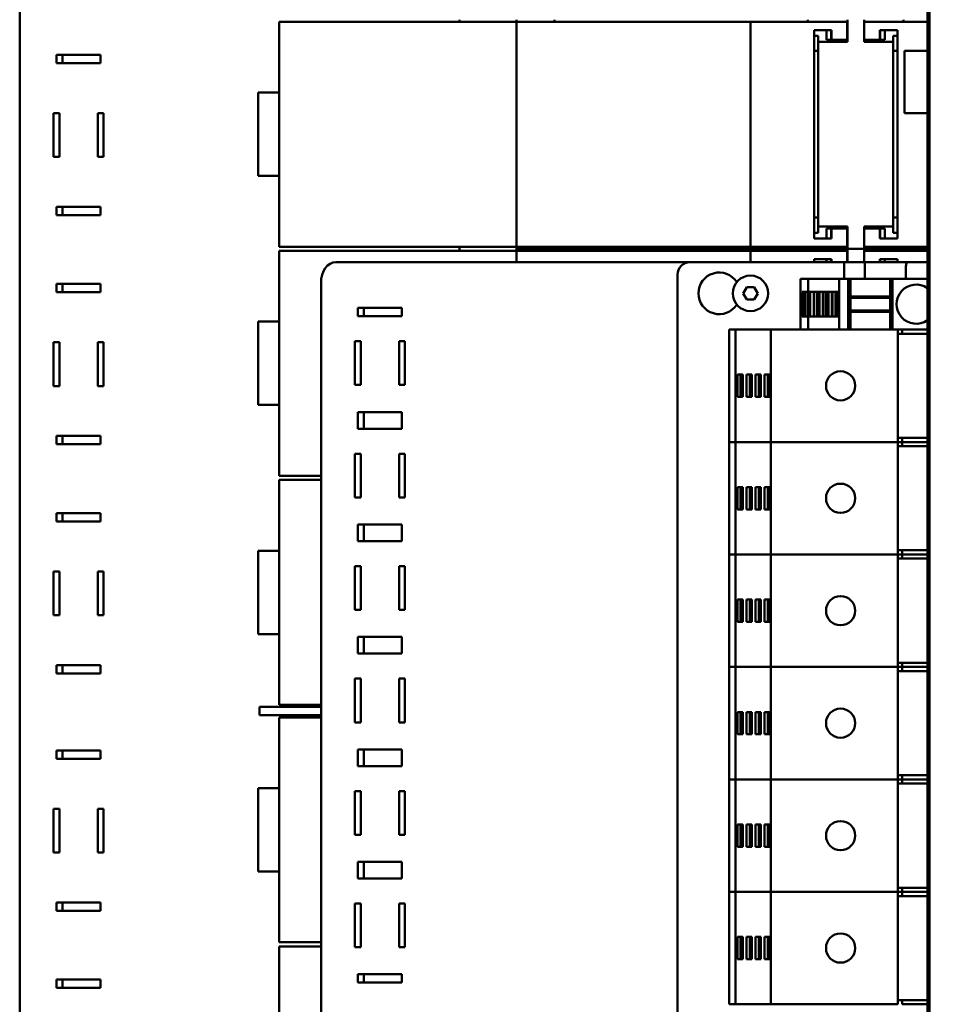
# Model space of a CAD drawing. Units: millimetres. Extents: x 0 to 2970, y 0 to 2100.
# Drawn here: x 924 to 1145, y 681 to 917 of the extents above; entities that cross this region are included whole.
import ezdxf

# ---------------------------------------------------------------- set-up
doc = ezdxf.new("R2010")
doc.units = ezdxf.units.MM
doc.header["$LTSCALE"] = 5
doc.layers.add('Bemaßung (ISO)', color=7, linetype='Continuous', lineweight=25)
doc.layers.add('Sichtbar (ISO)', color=7, linetype='Continuous', lineweight=50)
doc.styles.add('Notiztext (DIN)', font='isocpeur.ttf')
doc.dimstyles.new('Standard (DIN)', dxfattribs={"dimscale": 5, "dimtxt": 3.5, "dimasz": 2.5, "dimexe": 3.175, "dimexo": 0.8, "dimgap": 0.8, "dimtad": 1, "dimrnd": 1e-08, "dimzin": 0, "dimtxsty": 'Notiztext (DIN)', "dimcen": 0.09, "dimdle": 10, "dimclrd": 256, "dimclre": 256, "dimclrt": 256, "dimadec": 1, "dimazin": 0, "dimtfac": 1, "dimtmove": 0, "dimatfit": 3, "dimfxl": 1, "dimtolj": 1, "dimtzin": 0, "dimlwd": -1, "dimlwe": -1, "dimarcsym": 0})

# ---------------------------------------------------------------- blocks, each defined once
blk = doc.blocks.new('*D8')
at = {"layer": 'Bemaßung (ISO)', "transparency": 16777216}
for p, q in [((1940.59, 715.29), (1940.59, 252.38)), ((924.27, 572.89), (924.27, 252.38)), ((936.77, 268.25), (1928.09, 268.25))]:
    blk.add_line(p, q, dxfattribs=at)
for points in [[(936.77, 270.34), (936.77, 266.17), (924.27, 268.25)], [(1928.09, 270.34), (1928.09, 266.17), (1940.59, 268.25)]]:
    blk.add_solid(points, dxfattribs=at)
at = {"layer": 'Defpoints', "color": 0, "transparency": 16777216}
for p in [(1940.59, 719.29), (924.27, 576.89), (1940.59, 268.25)]:
    blk.add_point(p, dxfattribs=at)
at = {"layer": 'Bemaßung (ISO)', "transparency": 16777216, "insert": (1350.81, 295), "char_height": 17.5, "attachment_point": 1, "style": 'Notiztext (DIN)'}
blk.add_mtext('\\A1;1016,3±4,0 mm [40,0%%p0,2 in]', dxfattribs=at)

msp = doc.modelspace()

# ---------------------------------------------------------------- linework, layer by layer
at = {"layer": 'Sichtbar (ISO)'}
for p, q in [((1142.789, 542.89), (1142.789, 958.89)), ((1142.289, 558.89), (1142.289, 942.89)), ((924.274, 576.89), (924.274, 924.89)), ((986.564, 862.59), (986.564, 916.59)), ((1043.564, 916.59), (986.564, 916.59)), ((1029.889, 916.59), (1029.889, 917.09)), ((1043.564, 916.59), (1043.564, 917.09)), ((1099.767, 916.59), (1043.564, 916.59)), ((1043.564, 862.59), (1043.564, 916.59)), ((1052.714, 917.09), (1052.714, 916.59)), ((1118.999, 916.59), (1099.767, 916.59)), ((1099.767, 862.59), (1099.767, 916.59)), ((1113.554, 916.59), (1113.554, 917.09)), ((1119.706, 916.59), (1118.999, 916.59)), ((1120.564, 916.59), (1119.706, 916.59)), ((1120.564, 916.59), (1123.039, 916.59)), ((1123.039, 912.24), (1123.039, 916.59)), ((1123.064, 917.09), (1123.064, 911.74)), ((1127.064, 911.74), (1127.064, 917.09)), ((1129.564, 916.59), (1127.089, 916.59)), ((1127.089, 916.59), (1127.089, 912.24)), ((1129.564, 916.59), (1130.423, 916.59)), ((1130.423, 916.59), (1131.13, 916.59)), ((1131.13, 916.59), (1142.289, 916.59)), ((1136.575, 917.09), (1136.575, 916.59)), ((1115.062, 864.59), (1115.062, 914.59)), ((1115.062, 914.59), (1118.999, 914.59)), ((1116.064, 913.24), (1115.062, 913.24)), ((1116.064, 911.74), (1116.064, 913.24)), ((1118.089, 912.24), (1118.089, 914.59)), ((1118.999, 914.59), (1119.252, 914.59)), ((1119.167, 912.24), (1119.167, 914.59)), ((1119.252, 914.59), (1119.252, 912.24)), ((1130.876, 914.59), (1130.876, 912.24)), ((1131.13, 914.59), (1130.876, 914.59)), ((1130.962, 912.24), (1130.962, 914.59)), ((1135.067, 914.59), (1131.13, 914.59)), ((1132.039, 914.59), (1132.039, 912.24)), ((1135.067, 913.24), (1134.064, 913.24)), ((1134.064, 913.24), (1134.064, 911.74)), ((1135.067, 864.59), (1135.067, 914.59)), ((1123.064, 911.74), (1116.064, 911.74)), ((1116.064, 911.74), (1116.064, 867.44)), ((1119.167, 912.24), (1118.089, 912.24)), ((1119.167, 912.24), (1119.252, 912.24)), ((1119.252, 912.24), (1119.706, 912.24)), ((1119.706, 912.24), (1120.564, 912.24)), ((1123.039, 912.24), (1120.564, 912.24)), ((1134.064, 911.74), (1127.064, 911.74)), ((1127.089, 912.24), (1129.564, 912.24)), ((1130.423, 912.24), (1129.564, 912.24)), ((1130.876, 912.24), (1130.423, 912.24)), ((1130.962, 912.24), (1130.876, 912.24)), ((1130.962, 912.24), (1132.039, 912.24)), ((1134.064, 867.44), (1134.064, 911.74)), ((933.113, 906.64), (933.113, 908.64)), ((933.113, 908.64), (943.719, 908.64)), ((934.527, 908.64), (934.527, 906.64)), ((943.719, 908.64), (943.719, 906.64)), ((1115.062, 909.59), (1116.064, 909.59)), ((1134.064, 909.59), (1135.067, 909.59)), ((1136.789, 909.64), (1136.789, 894.64)), ((1136.789, 909.64), (1142.289, 909.64)), ((943.719, 906.64), (933.113, 906.64)), ((986.564, 899.59), (981.564, 899.59)), ((981.564, 879.59), (981.564, 899.59)), ((932.406, 884.14), (932.406, 894.64)), ((932.406, 894.64), (933.82, 894.64)), ((933.82, 894.64), (933.82, 884.14)), ((943.012, 884.14), (943.012, 894.64)), ((943.012, 894.64), (944.426, 894.64)), ((944.426, 894.64), (944.426, 884.14)), ((1136.789, 894.64), (1142.289, 894.64)), ((933.82, 884.14), (932.406, 884.14)), ((944.426, 884.14), (943.012, 884.14)), ((981.564, 879.59), (986.564, 879.59)), ((933.113, 870.14), (933.113, 872.14)), ((933.113, 872.14), (943.719, 872.14)), ((943.719, 870.14), (933.113, 870.14)), ((934.527, 872.14), (934.527, 870.14)), ((943.719, 872.14), (943.719, 870.14)), ((1116.064, 869.59), (1115.062, 869.59)), ((1135.067, 869.59), (1134.064, 869.59)), ((1115.062, 865.94), (1116.064, 865.94)), ((1116.064, 865.94), (1116.064, 867.44)), ((1116.064, 867.44), (1123.064, 867.44)), ((1118.089, 866.94), (1119.167, 866.94)), ((1118.089, 864.59), (1118.089, 866.94)), ((1119.252, 866.94), (1119.167, 866.94)), ((1119.167, 864.59), (1119.167, 866.94)), ((1119.706, 866.94), (1119.252, 866.94)), ((1119.252, 866.94), (1119.252, 864.59)), ((1120.564, 866.94), (1119.706, 866.94)), ((1120.564, 866.94), (1123.039, 866.94)), ((1123.039, 862.59), (1123.039, 866.94)), ((1123.064, 867.44), (1123.064, 862.09)), ((1127.064, 862.09), (1127.064, 867.44)), ((1127.064, 867.44), (1134.064, 867.44)), ((1129.564, 866.94), (1127.089, 866.94)), ((1127.089, 866.94), (1127.089, 862.59)), ((1129.564, 866.94), (1130.423, 866.94)), ((1130.423, 866.94), (1130.876, 866.94)), ((1130.876, 866.94), (1130.962, 866.94)), ((1130.876, 866.94), (1130.876, 864.59)), ((1132.039, 866.94), (1130.962, 866.94)), ((1130.962, 864.59), (1130.962, 866.94)), ((1132.039, 866.94), (1132.039, 864.59)), ((1134.064, 867.44), (1134.064, 865.94)), ((1134.064, 865.94), (1135.067, 865.94)), ((1118.999, 864.59), (1115.062, 864.59)), ((1119.252, 864.59), (1118.999, 864.59)), ((1130.876, 864.59), (1131.13, 864.59)), ((1131.13, 864.59), (1135.067, 864.59)), ((986.564, 862.59), (1043.564, 862.59)), ((986.564, 807.59), (986.564, 861.59)), ((1043.564, 861.59), (986.564, 861.59)), ((1029.889, 861.59), (1029.889, 862.59)), ((1043.564, 862.09), (1043.564, 862.59)), ((1043.564, 862.59), (1099.767, 862.59)), ((1052.714, 862.09), (1043.564, 862.09)), ((1043.564, 862.09), (1052.714, 862.09)), ((1043.564, 861.59), (1043.564, 862.09)), ((1099.767, 861.59), (1043.564, 861.59)), ((1043.564, 858.89), (1043.564, 861.59)), ((1052.714, 862.59), (1052.714, 862.09)), ((1052.714, 862.09), (1113.554, 862.09)), ((1052.714, 862.09), (1052.714, 861.59)), ((1113.554, 862.09), (1052.714, 862.09)), ((1099.767, 862.59), (1118.999, 862.59)), ((1118.999, 861.59), (1099.767, 861.59)), ((1099.767, 858.89), (1099.767, 861.59)), ((1113.554, 862.09), (1113.554, 862.59)), ((1118.797, 862.09), (1113.554, 862.09)), ((1113.554, 862.09), (1118.797, 862.09)), ((1113.554, 861.59), (1113.554, 862.09)), ((1123.064, 862.09), (1118.797, 862.09)), ((1118.797, 862.09), (1123.064, 862.09)), ((1118.999, 862.59), (1119.706, 862.59)), ((1119.706, 861.59), (1118.999, 861.59)), ((1119.706, 862.59), (1120.564, 862.59)), ((1120.564, 861.59), (1119.706, 861.59)), ((1123.039, 862.59), (1120.564, 862.59)), ((1120.564, 861.59), (1123.039, 861.59)), ((1123.039, 858.89), (1123.039, 861.59)), ((1123.064, 862.09), (1127.064, 862.09)), ((1127.064, 862.09), (1123.064, 862.09)), ((1123.064, 862.09), (1123.064, 858.89)), ((1131.332, 862.09), (1127.064, 862.09)), ((1127.064, 862.09), (1131.332, 862.09)), ((1127.064, 858.89), (1127.064, 862.09)), ((1127.089, 862.59), (1129.564, 862.59)), ((1129.564, 861.59), (1127.089, 861.59)), ((1127.089, 861.59), (1127.089, 858.89)), ((1130.423, 862.59), (1129.564, 862.59)), ((1129.564, 861.59), (1130.423, 861.59)), ((1131.13, 862.59), (1130.423, 862.59)), ((1130.423, 861.59), (1131.13, 861.59)), ((1142.289, 862.59), (1131.13, 862.59)), ((1131.13, 861.59), (1142.289, 861.59)), ((1136.575, 862.09), (1131.332, 862.09)), ((1131.332, 862.09), (1136.575, 862.09)), ((1136.575, 862.59), (1136.575, 862.09)), ((1136.575, 862.09), (1142.289, 862.09)), ((1142.289, 862.09), (1136.575, 862.09)), ((1136.575, 862.09), (1136.575, 861.59)), ((1000.182, 858.89), (1023.759, 858.89)), ((1026.587, 858.89), (1023.759, 858.89)), ((1026.587, 858.89), (1078.274, 858.89)), ((1081.102, 858.89), (1078.274, 858.89)), ((1081.102, 858.89), (1081.375, 858.89)), ((1082.789, 858.89), (1081.375, 858.89)), ((1085.289, 858.89), (1082.789, 858.89)), ((1085.289, 858.89), (1122.289, 858.89)), ((1115.062, 858.89), (1115.062, 859.59)), ((1115.062, 859.59), (1118.999, 859.59)), ((1118.089, 858.89), (1118.089, 859.59)), ((1118.999, 859.59), (1119.252, 859.59)), ((1119.167, 858.89), (1119.167, 859.59)), ((1119.252, 859.59), (1119.252, 858.89)), ((1126.289, 858.89), (1122.289, 858.89)), ((1122.289, 854.89), (1122.289, 858.89)), ((1126.289, 858.89), (1127.289, 858.89)), ((1137.335, 858.89), (1127.289, 858.89)), ((1127.289, 854.89), (1127.289, 858.89)), ((1130.876, 859.59), (1130.876, 858.89)), ((1131.13, 859.59), (1130.876, 859.59)), ((1130.962, 858.89), (1130.962, 859.59)), ((1135.067, 859.59), (1131.13, 859.59)), ((1132.039, 859.59), (1132.039, 858.89)), ((1135.067, 858.89), (1135.067, 859.59)), ((1137.335, 858.89), (1142.244, 858.89)), ((1142.289, 858.89), (1142.244, 858.89)), ((1082.289, 651.89), (1082.289, 855.89)), ((1137.139, 854.89), (1137.139, 857.89)), ((933.113, 851.64), (933.113, 853.64)), ((933.113, 853.64), (943.719, 853.64)), ((934.527, 853.64), (934.527, 851.64)), ((943.719, 853.64), (943.719, 851.64)), ((996.646, 653.89), (996.646, 853.89)), ((1111.789, 854.89), (1111.789, 842.69)), ((1111.789, 854.89), (1111.945, 854.89)), ((1111.945, 854.89), (1112.016, 854.89)), ((1113.677, 854.89), (1112.016, 854.89)), ((1113.677, 854.89), (1113.677, 851.79)), ((1121.123, 854.89), (1113.677, 854.89)), ((1121.123, 854.89), (1121.139, 854.89)), ((1121.123, 854.89), (1121.123, 842.69)), ((1121.139, 854.89), (1121.522, 854.89)), ((1123.239, 854.89), (1121.522, 854.89)), ((1123.239, 854.89), (1123.289, 854.89)), ((1123.289, 854.89), (1123.289, 842.69)), ((1123.839, 854.89), (1123.289, 854.89)), ((1123.839, 854.89), (1123.839, 842.69)), ((1133.339, 854.89), (1123.839, 854.89)), ((1133.339, 854.89), (1133.339, 842.69)), ((1133.889, 854.89), (1133.339, 854.89)), ((1133.889, 854.89), (1133.889, 842.69)), ((1133.889, 854.89), (1133.939, 854.89)), ((1142.289, 854.89), (1133.939, 854.89)), ((943.719, 851.64), (933.113, 851.64)), ((1098.057, 851.39), (1098.923, 852.89)), ((1098.923, 849.89), (1098.057, 851.39)), ((1098.923, 852.89), (1100.655, 852.89)), ((1100.655, 852.89), (1101.521, 851.39)), ((1101.521, 851.39), (1100.655, 849.89)), ((1112.229, 845.79), (1112.229, 851.79)), ((1112.798, 851.79), (1112.229, 851.79)), ((1112.798, 851.79), (1112.798, 845.79)), ((1112.798, 851.79), (1112.914, 851.79)), ((1112.914, 851.79), (1112.914, 845.79)), ((1113.599, 851.79), (1112.914, 851.79)), ((1113.599, 851.79), (1113.599, 845.79)), ((1113.74, 851.79), (1113.599, 851.79)), ((1113.74, 851.79), (1113.74, 845.79)), ((1113.979, 851.79), (1113.74, 851.79)), ((1114.141, 851.79), (1113.979, 851.79)), ((1113.979, 851.79), (1113.979, 845.79)), ((1114.141, 851.79), (1114.17, 851.79)), ((1114.141, 851.79), (1114.141, 845.79)), ((1114.99, 851.79), (1114.17, 851.79)), ((1114.17, 851.79), (1114.17, 845.79)), ((1114.99, 851.79), (1115.106, 851.79)), ((1114.99, 851.79), (1114.99, 845.79)), ((1115.791, 851.79), (1115.106, 851.79)), ((1115.106, 851.79), (1115.106, 845.79)), ((1115.932, 851.79), (1115.791, 851.79)), ((1115.791, 851.79), (1115.791, 845.79)), ((1116.171, 851.79), (1115.932, 851.79)), ((1115.932, 851.79), (1115.932, 845.79)), ((1116.333, 851.79), (1116.171, 851.79)), ((1116.171, 851.79), (1116.171, 845.79)), ((1116.333, 851.79), (1116.362, 851.79)), ((1116.333, 851.79), (1116.333, 845.79)), ((1117.182, 851.79), (1116.362, 851.79)), ((1116.362, 851.79), (1116.362, 845.79)), ((1117.182, 851.79), (1117.298, 851.79)), ((1117.182, 851.79), (1117.182, 845.79)), ((1117.983, 851.79), (1117.298, 851.79)), ((1117.298, 851.79), (1117.298, 845.79)), ((1118.124, 851.79), (1117.983, 851.79)), ((1117.983, 851.79), (1117.983, 845.79)), ((1118.363, 851.79), (1118.124, 851.79)), ((1118.124, 851.79), (1118.124, 845.79)), ((1118.525, 851.79), (1118.363, 851.79)), ((1118.363, 851.79), (1118.363, 845.79)), ((1118.525, 851.79), (1118.554, 851.79)), ((1118.525, 851.79), (1118.525, 845.79)), ((1119.374, 851.79), (1118.554, 851.79)), ((1118.554, 851.79), (1118.554, 845.79)), ((1119.374, 851.79), (1119.49, 851.79)), ((1119.374, 851.79), (1119.374, 845.79)), ((1120.175, 851.79), (1119.49, 851.79)), ((1119.49, 851.79), (1119.49, 845.79)), ((1120.316, 851.79), (1120.175, 851.79)), ((1120.175, 851.79), (1120.175, 845.79)), ((1120.555, 851.79), (1120.316, 851.79)), ((1120.316, 851.79), (1120.316, 845.79)), ((1120.717, 851.79), (1120.555, 851.79)), ((1120.555, 851.79), (1120.555, 845.79)), ((1120.717, 851.79), (1120.746, 851.79)), ((1120.717, 851.79), (1120.717, 845.79)), ((1121.123, 851.79), (1120.746, 851.79)), ((1120.746, 851.79), (1120.746, 845.79)), ((1100.655, 849.89), (1098.923, 849.89)), ((1133.339, 850.64), (1123.839, 850.64)), ((1133.339, 850.29), (1123.839, 850.29)), ((1005.485, 845.89), (1005.485, 847.89)), ((1005.485, 847.89), (1016.092, 847.89)), ((1006.899, 847.89), (1006.899, 845.89)), ((1016.092, 847.89), (1016.092, 845.89)), ((1133.339, 847.29), (1123.839, 847.29)), ((1133.339, 846.94), (1123.839, 846.94)), ((986.564, 844.59), (981.564, 844.59)), ((981.564, 824.59), (981.564, 844.59)), ((1016.092, 845.89), (1005.485, 845.89)), ((1112.229, 845.79), (1112.798, 845.79)), ((1112.914, 845.79), (1112.798, 845.79)), ((1112.914, 845.79), (1113.599, 845.79)), ((1113.599, 845.79), (1113.74, 845.79)), ((1113.677, 845.79), (1113.677, 842.69)), ((1113.74, 845.79), (1113.979, 845.79)), ((1113.979, 845.79), (1114.141, 845.79)), ((1114.17, 845.79), (1114.141, 845.79)), ((1114.17, 845.79), (1114.99, 845.79)), ((1115.106, 845.79), (1114.99, 845.79)), ((1115.106, 845.79), (1115.791, 845.79)), ((1115.791, 845.79), (1115.932, 845.79)), ((1115.932, 845.79), (1116.171, 845.79)), ((1116.171, 845.79), (1116.333, 845.79)), ((1116.362, 845.79), (1116.333, 845.79)), ((1116.362, 845.79), (1117.182, 845.79)), ((1117.298, 845.79), (1117.182, 845.79)), ((1117.298, 845.79), (1117.983, 845.79)), ((1117.983, 845.79), (1118.124, 845.79)), ((1118.124, 845.79), (1118.363, 845.79)), ((1118.363, 845.79), (1118.525, 845.79)), ((1118.554, 845.79), (1118.525, 845.79)), ((1118.554, 845.79), (1119.374, 845.79)), ((1119.49, 845.79), (1119.374, 845.79)), ((1119.49, 845.79), (1120.175, 845.79)), ((1120.175, 845.79), (1120.316, 845.79)), ((1120.316, 845.79), (1120.555, 845.79)), ((1120.555, 845.79), (1120.717, 845.79)), ((1120.746, 845.79), (1120.717, 845.79)), ((1120.746, 845.79), (1121.123, 845.79)), ((1094.689, 842.69), (1094.689, 815.69)), ((1094.689, 842.69), (1094.982, 842.69)), ((1095.593, 842.69), (1094.982, 842.69)), ((1095.593, 842.69), (1095.947, 842.69)), ((1096.159, 842.69), (1095.947, 842.69)), ((1096.159, 842.69), (1096.159, 815.69)), ((1104.712, 842.69), (1096.159, 842.69)), ((1104.712, 842.69), (1104.786, 842.69)), ((1104.712, 842.69), (1104.712, 815.69)), ((1105.397, 842.69), (1104.786, 842.69)), ((1105.397, 842.69), (1106.104, 842.69)), ((1133.189, 842.69), (1106.104, 842.69)), ((1133.189, 842.69), (1135.189, 842.69)), ((1136.189, 842.69), (1135.189, 842.69)), ((1135.189, 842.69), (1135.189, 815.69)), ((1135.189, 841.69), (1136.189, 841.69)), ((1136.189, 842.69), (1136.189, 841.69)), ((1142.289, 842.69), (1136.189, 842.69)), ((1136.189, 841.69), (1142.289, 841.69)), ((932.406, 829.14), (932.406, 839.64)), ((932.406, 839.64), (933.82, 839.64)), ((933.82, 839.64), (933.82, 829.14)), ((943.012, 829.14), (943.012, 839.64)), ((943.012, 839.64), (944.426, 839.64)), ((944.426, 839.64), (944.426, 829.14)), ((1004.778, 829.39), (1004.778, 839.89)), ((1004.778, 839.89), (1006.192, 839.89)), ((1006.192, 839.89), (1006.192, 829.39)), ((1015.385, 829.39), (1015.385, 839.89)), ((1015.385, 839.89), (1016.799, 839.89)), ((1016.799, 839.89), (1016.799, 829.39)), ((1096.664, 826.515), (1096.664, 831.865)), ((1096.664, 831.865), (1097.942, 831.865)), ((1097.432, 831.865), (1097.432, 826.515)), ((1097.573, 831.865), (1097.573, 826.515)), ((1097.812, 831.865), (1097.812, 826.515)), ((1097.942, 831.865), (1097.942, 826.515)), ((1098.838, 826.515), (1098.838, 831.865)), ((1098.838, 831.865), (1100.116, 831.865)), ((1099.606, 831.865), (1099.606, 826.515)), ((1099.748, 831.865), (1099.748, 826.515)), ((1099.986, 831.865), (1099.986, 826.515)), ((1100.116, 831.865), (1100.116, 826.515)), ((1101.013, 826.515), (1101.013, 831.865)), ((1101.013, 831.865), (1102.291, 831.865)), ((1101.78, 831.865), (1101.78, 826.515)), ((1101.922, 831.865), (1101.922, 826.515)), ((1102.161, 831.865), (1102.161, 826.515)), ((1102.291, 831.865), (1102.291, 826.515)), ((1103.187, 826.515), (1103.187, 831.865)), ((1103.187, 831.865), (1104.465, 831.865)), ((1103.955, 831.865), (1103.955, 826.515)), ((1104.096, 831.865), (1104.096, 826.515)), ((1104.335, 831.865), (1104.335, 826.515)), ((1104.465, 831.865), (1104.465, 826.515)), ((933.82, 829.14), (932.406, 829.14)), ((944.426, 829.14), (943.012, 829.14)), ((1006.192, 829.39), (1004.778, 829.39)), ((1016.799, 829.39), (1015.385, 829.39)), ((1097.942, 826.515), (1096.664, 826.515)), ((1100.116, 826.515), (1098.838, 826.515)), ((1102.291, 826.515), (1101.013, 826.515)), ((1104.465, 826.515), (1103.187, 826.515)), ((981.564, 824.59), (986.564, 824.59)), ((1005.485, 818.89), (1005.485, 822.89)), ((1005.485, 822.89), (1016.092, 822.89)), ((1006.899, 822.89), (1006.899, 818.89)), ((1016.092, 822.89), (1016.092, 818.89)), ((1016.092, 818.89), (1005.485, 818.89)), ((933.113, 815.14), (933.113, 817.14)), ((933.113, 817.14), (943.719, 817.14)), ((934.527, 817.14), (934.527, 815.14)), ((943.719, 817.14), (943.719, 815.14)), ((1094.982, 815.69), (1094.689, 815.69)), ((1094.689, 815.69), (1094.689, 788.69)), ((1094.689, 815.69), (1094.982, 815.69)), ((1094.982, 815.69), (1095.593, 815.69)), ((1095.593, 815.69), (1094.982, 815.69)), ((1095.947, 815.69), (1095.593, 815.69)), ((1095.593, 815.69), (1095.947, 815.69)), ((1095.947, 815.69), (1096.159, 815.69)), ((1096.159, 815.69), (1095.947, 815.69)), ((1096.159, 815.69), (1104.712, 815.69)), ((1096.159, 815.69), (1096.159, 788.69)), ((1104.712, 815.69), (1096.159, 815.69)), ((1104.786, 815.69), (1104.712, 815.69)), ((1104.712, 815.69), (1104.786, 815.69)), ((1104.712, 815.69), (1104.712, 788.69)), ((1104.786, 815.69), (1105.397, 815.69)), ((1105.397, 815.69), (1104.786, 815.69)), ((1106.104, 815.69), (1105.397, 815.69)), ((1105.397, 815.69), (1106.104, 815.69)), ((1106.104, 815.69), (1133.189, 815.69)), ((1133.189, 815.69), (1106.104, 815.69)), ((1135.189, 815.69), (1133.189, 815.69)), ((1133.189, 815.69), (1135.189, 815.69)), ((1136.189, 816.69), (1135.189, 816.69)), ((1136.189, 815.69), (1135.189, 815.69)), ((1136.189, 815.69), (1135.189, 815.69)), ((1135.189, 815.69), (1135.189, 788.69)), ((1142.289, 816.69), (1136.189, 816.69)), ((1136.189, 815.69), (1136.189, 816.69)), ((1142.289, 815.69), (1136.189, 815.69)), ((1136.189, 815.69), (1136.189, 814.69)), ((1142.289, 815.69), (1136.189, 815.69)), ((943.719, 815.14), (933.113, 815.14)), ((1135.189, 814.69), (1136.189, 814.69)), ((1136.189, 814.69), (1142.289, 814.69)), ((1004.778, 802.39), (1004.778, 812.89)), ((1004.778, 812.89), (1006.192, 812.89)), ((1006.192, 812.89), (1006.192, 802.39)), ((1015.385, 802.39), (1015.385, 812.89)), ((1015.385, 812.89), (1016.799, 812.89)), ((1016.799, 812.89), (1016.799, 802.39)), ((986.564, 807.59), (996.646, 807.59)), ((986.564, 752.59), (986.564, 806.59)), ((996.646, 806.59), (986.564, 806.59)), ((1096.664, 799.515), (1096.664, 804.865)), ((1096.664, 804.865), (1097.942, 804.865)), ((1097.432, 804.865), (1097.432, 799.515)), ((1097.573, 804.865), (1097.573, 799.515)), ((1097.812, 804.865), (1097.812, 799.515)), ((1097.942, 804.865), (1097.942, 799.515)), ((1098.838, 799.515), (1098.838, 804.865)), ((1098.838, 804.865), (1100.116, 804.865)), ((1099.606, 804.865), (1099.606, 799.515)), ((1099.748, 804.865), (1099.748, 799.515)), ((1099.986, 804.865), (1099.986, 799.515)), ((1100.116, 804.865), (1100.116, 799.515)), ((1101.013, 799.515), (1101.013, 804.865)), ((1101.013, 804.865), (1102.291, 804.865)), ((1101.78, 804.865), (1101.78, 799.515)), ((1101.922, 804.865), (1101.922, 799.515)), ((1102.161, 804.865), (1102.161, 799.515)), ((1102.291, 804.865), (1102.291, 799.515)), ((1103.187, 799.515), (1103.187, 804.865)), ((1103.187, 804.865), (1104.465, 804.865)), ((1103.955, 804.865), (1103.955, 799.515)), ((1104.096, 804.865), (1104.096, 799.515)), ((1104.335, 804.865), (1104.335, 799.515)), ((1104.465, 804.865), (1104.465, 799.515)), ((1006.192, 802.39), (1004.778, 802.39)), ((1016.799, 802.39), (1015.385, 802.39)), ((1097.942, 799.515), (1096.664, 799.515)), ((1100.116, 799.515), (1098.838, 799.515)), ((1102.291, 799.515), (1101.013, 799.515)), ((1104.465, 799.515), (1103.187, 799.515)), ((933.113, 796.64), (933.113, 798.64)), ((933.113, 798.64), (943.719, 798.64)), ((934.527, 798.64), (934.527, 796.64)), ((943.719, 798.64), (943.719, 796.64)), ((943.719, 796.64), (933.113, 796.64)), ((1005.485, 791.89), (1005.485, 795.89)), ((1005.485, 795.89), (1016.092, 795.89)), ((1006.899, 795.89), (1006.899, 791.89)), ((1016.092, 795.89), (1016.092, 791.89)), ((986.564, 789.59), (981.564, 789.59)), ((981.564, 769.59), (981.564, 789.59)), ((1016.092, 791.89), (1005.485, 791.89)), ((1136.189, 789.69), (1135.189, 789.69)), ((1142.289, 789.69), (1136.189, 789.69)), ((1136.189, 788.69), (1136.189, 789.69)), ((1094.982, 788.69), (1094.689, 788.69)), ((1094.689, 788.69), (1094.689, 761.69)), ((1094.689, 788.69), (1094.982, 788.69)), ((1094.982, 788.69), (1095.593, 788.69)), ((1095.593, 788.69), (1094.982, 788.69)), ((1095.947, 788.69), (1095.593, 788.69)), ((1095.593, 788.69), (1095.947, 788.69)), ((1095.947, 788.69), (1096.159, 788.69)), ((1096.159, 788.69), (1095.947, 788.69)), ((1096.159, 788.69), (1104.712, 788.69)), ((1096.159, 788.69), (1096.159, 761.69)), ((1104.712, 788.69), (1096.159, 788.69)), ((1104.786, 788.69), (1104.712, 788.69)), ((1104.712, 788.69), (1104.786, 788.69)), ((1104.712, 788.69), (1104.712, 761.69)), ((1104.786, 788.69), (1105.397, 788.69)), ((1105.397, 788.69), (1104.786, 788.69)), ((1106.104, 788.69), (1105.397, 788.69)), ((1105.397, 788.69), (1106.104, 788.69)), ((1106.104, 788.69), (1133.189, 788.69)), ((1133.189, 788.69), (1106.104, 788.69)), ((1135.189, 788.69), (1133.189, 788.69)), ((1133.189, 788.69), (1135.189, 788.69)), ((1136.189, 788.69), (1135.189, 788.69)), ((1136.189, 788.69), (1135.189, 788.69)), ((1135.189, 788.69), (1135.189, 761.69)), ((1135.189, 787.69), (1136.189, 787.69)), ((1142.289, 788.69), (1136.189, 788.69)), ((1136.189, 788.69), (1136.189, 787.69)), ((1142.289, 788.69), (1136.189, 788.69)), ((1136.189, 787.69), (1142.289, 787.69)), ((1004.778, 775.39), (1004.778, 785.89)), ((1004.778, 785.89), (1006.192, 785.89)), ((1006.192, 785.89), (1006.192, 775.39)), ((1015.385, 775.39), (1015.385, 785.89)), ((1015.385, 785.89), (1016.799, 785.89)), ((1016.799, 785.89), (1016.799, 775.39)), ((932.406, 774.14), (932.406, 784.64)), ((932.406, 784.64), (933.82, 784.64)), ((933.82, 784.64), (933.82, 774.14)), ((943.012, 774.14), (943.012, 784.64)), ((943.012, 784.64), (944.426, 784.64)), ((944.426, 784.64), (944.426, 774.14)), ((1096.664, 772.515), (1096.664, 777.865)), ((1096.664, 777.865), (1097.942, 777.865)), ((1097.432, 777.865), (1097.432, 772.515)), ((1097.573, 777.865), (1097.573, 772.515)), ((1097.812, 777.865), (1097.812, 772.515)), ((1097.942, 777.865), (1097.942, 772.515)), ((1098.838, 772.515), (1098.838, 777.865)), ((1098.838, 777.865), (1100.116, 777.865)), ((1099.606, 777.865), (1099.606, 772.515)), ((1099.748, 777.865), (1099.748, 772.515)), ((1099.986, 777.865), (1099.986, 772.515)), ((1100.116, 777.865), (1100.116, 772.515)), ((1101.013, 772.515), (1101.013, 777.865)), ((1101.013, 777.865), (1102.291, 777.865)), ((1101.78, 777.865), (1101.78, 772.515)), ((1101.922, 777.865), (1101.922, 772.515)), ((1102.161, 777.865), (1102.161, 772.515)), ((1102.291, 777.865), (1102.291, 772.515)), ((1103.187, 772.515), (1103.187, 777.865)), ((1103.187, 777.865), (1104.465, 777.865)), ((1103.955, 777.865), (1103.955, 772.515)), ((1104.096, 777.865), (1104.096, 772.515)), ((1104.335, 777.865), (1104.335, 772.515)), ((1104.465, 777.865), (1104.465, 772.515)), ((933.82, 774.14), (932.406, 774.14)), ((944.426, 774.14), (943.012, 774.14)), ((1006.192, 775.39), (1004.778, 775.39)), ((1016.799, 775.39), (1015.385, 775.39)), ((1097.942, 772.515), (1096.664, 772.515)), ((1100.116, 772.515), (1098.838, 772.515)), ((1102.291, 772.515), (1101.013, 772.515)), ((1104.465, 772.515), (1103.187, 772.515)), ((981.564, 769.59), (986.564, 769.59)), ((1005.485, 764.89), (1005.485, 768.89)), ((1005.485, 768.89), (1016.092, 768.89)), ((1006.899, 768.89), (1006.899, 764.89)), ((1016.092, 768.89), (1016.092, 764.89)), ((1016.092, 764.89), (1005.485, 764.89)), ((933.113, 760.14), (933.113, 762.14)), ((933.113, 762.14), (943.719, 762.14)), ((934.527, 762.14), (934.527, 760.14)), ((943.719, 762.14), (943.719, 760.14)), ((1094.982, 761.69), (1094.689, 761.69)), ((1094.689, 761.69), (1094.689, 734.69)), ((1094.689, 761.69), (1094.982, 761.69)), ((1094.982, 761.69), (1095.593, 761.69)), ((1095.593, 761.69), (1094.982, 761.69)), ((1095.947, 761.69), (1095.593, 761.69)), ((1095.593, 761.69), (1095.947, 761.69)), ((1095.947, 761.69), (1096.159, 761.69)), ((1096.159, 761.69), (1095.947, 761.69)), ((1096.159, 761.69), (1104.712, 761.69)), ((1096.159, 761.69), (1096.159, 734.69)), ((1104.712, 761.69), (1096.159, 761.69)), ((1104.786, 761.69), (1104.712, 761.69)), ((1104.712, 761.69), (1104.786, 761.69)), ((1104.712, 761.69), (1104.712, 734.69)), ((1104.786, 761.69), (1105.397, 761.69)), ((1105.397, 761.69), (1104.786, 761.69)), ((1106.104, 761.69), (1105.397, 761.69)), ((1105.397, 761.69), (1106.104, 761.69)), ((1106.104, 761.69), (1133.189, 761.69)), ((1133.189, 761.69), (1106.104, 761.69)), ((1135.189, 761.69), (1133.189, 761.69)), ((1133.189, 761.69), (1135.189, 761.69)), ((1136.189, 762.69), (1135.189, 762.69)), ((1136.189, 761.69), (1135.189, 761.69)), ((1136.189, 761.69), (1135.189, 761.69)), ((1135.189, 761.69), (1135.189, 734.69)), ((1142.289, 762.69), (1136.189, 762.69)), ((1136.189, 761.69), (1136.189, 762.69)), ((1142.289, 761.69), (1136.189, 761.69)), ((1136.189, 761.69), (1136.189, 760.69)), ((1142.289, 761.69), (1136.189, 761.69)), ((943.719, 760.14), (933.113, 760.14)), ((1004.778, 748.39), (1004.778, 758.89)), ((1004.778, 758.89), (1006.192, 758.89)), ((1006.192, 758.89), (1006.192, 748.39)), ((1015.385, 748.39), (1015.385, 758.89)), ((1015.385, 758.89), (1016.799, 758.89)), ((1016.799, 758.89), (1016.799, 748.39)), ((1135.189, 760.69), (1136.189, 760.69)), ((1136.189, 760.69), (1142.289, 760.69)), ((981.889, 752.09), (986.889, 752.09)), ((981.889, 752.09), (981.889, 750.09)), ((986.564, 752.59), (996.646, 752.59)), ((996.646, 752.09), (986.889, 752.09)), ((986.889, 750.09), (981.889, 750.09)), ((986.564, 695.59), (986.564, 749.59)), ((996.646, 749.59), (986.564, 749.59)), ((986.889, 750.09), (996.646, 750.09)), ((1096.664, 745.515), (1096.664, 750.865)), ((1096.664, 750.865), (1097.942, 750.865)), ((1097.432, 750.865), (1097.432, 745.515)), ((1097.573, 750.865), (1097.573, 745.515)), ((1097.812, 750.865), (1097.812, 745.515)), ((1097.942, 750.865), (1097.942, 745.515)), ((1098.838, 745.515), (1098.838, 750.865)), ((1098.838, 750.865), (1100.116, 750.865)), ((1099.606, 750.865), (1099.606, 745.515)), ((1099.748, 750.865), (1099.748, 745.515)), ((1099.986, 750.865), (1099.986, 745.515)), ((1100.116, 750.865), (1100.116, 745.515)), ((1101.013, 745.515), (1101.013, 750.865)), ((1101.013, 750.865), (1102.291, 750.865)), ((1101.78, 750.865), (1101.78, 745.515)), ((1101.922, 750.865), (1101.922, 745.515)), ((1102.161, 750.865), (1102.161, 745.515)), ((1102.291, 750.865), (1102.291, 745.515)), ((1103.187, 745.515), (1103.187, 750.865)), ((1103.187, 750.865), (1104.465, 750.865)), ((1103.955, 750.865), (1103.955, 745.515)), ((1104.096, 750.865), (1104.096, 745.515)), ((1104.335, 750.865), (1104.335, 745.515)), ((1104.465, 750.865), (1104.465, 745.515)), ((1006.192, 748.39), (1004.778, 748.39)), ((1016.799, 748.39), (1015.385, 748.39)), ((1097.942, 745.515), (1096.664, 745.515)), ((1100.116, 745.515), (1098.838, 745.515)), ((1102.291, 745.515), (1101.013, 745.515)), ((1104.465, 745.515), (1103.187, 745.515)), ((933.113, 739.64), (933.113, 741.64)), ((933.113, 741.64), (943.719, 741.64)), ((934.527, 741.64), (934.527, 739.64)), ((943.719, 741.64), (943.719, 739.64)), ((1005.485, 737.89), (1005.485, 741.89)), ((1005.485, 741.89), (1016.092, 741.89)), ((1006.899, 741.89), (1006.899, 737.89)), ((1016.092, 741.89), (1016.092, 737.89)), ((943.719, 739.64), (933.113, 739.64)), ((1016.092, 737.89), (1005.485, 737.89)), ((1136.189, 735.69), (1135.189, 735.69)), ((1142.289, 735.69), (1136.189, 735.69)), ((1136.189, 734.69), (1136.189, 735.69)), ((1094.982, 734.69), (1094.689, 734.69)), ((1094.689, 734.69), (1094.689, 707.69)), ((1094.689, 734.69), (1094.982, 734.69)), ((1094.982, 734.69), (1095.593, 734.69)), ((1095.593, 734.69), (1094.982, 734.69)), ((1095.947, 734.69), (1095.593, 734.69)), ((1095.593, 734.69), (1095.947, 734.69)), ((1095.947, 734.69), (1096.159, 734.69)), ((1096.159, 734.69), (1095.947, 734.69)), ((1096.159, 734.69), (1104.712, 734.69)), ((1096.159, 734.69), (1096.159, 707.69)), ((1104.712, 734.69), (1096.159, 734.69)), ((1104.786, 734.69), (1104.712, 734.69)), ((1104.712, 734.69), (1104.786, 734.69)), ((1104.712, 734.69), (1104.712, 707.69)), ((1104.786, 734.69), (1105.397, 734.69)), ((1105.397, 734.69), (1104.786, 734.69)), ((1106.104, 734.69), (1105.397, 734.69)), ((1105.397, 734.69), (1106.104, 734.69)), ((1106.104, 734.69), (1133.189, 734.69)), ((1133.189, 734.69), (1106.104, 734.69)), ((1135.189, 734.69), (1133.189, 734.69)), ((1133.189, 734.69), (1135.189, 734.69)), ((1136.189, 734.69), (1135.189, 734.69)), ((1136.189, 734.69), (1135.189, 734.69)), ((1135.189, 734.69), (1135.189, 707.69)), ((1135.189, 733.69), (1136.189, 733.69)), ((1142.289, 734.69), (1136.189, 734.69)), ((1136.189, 734.69), (1136.189, 733.69)), ((1142.289, 734.69), (1136.189, 734.69)), ((1136.189, 733.69), (1142.289, 733.69)), ((986.564, 732.59), (981.564, 732.59)), ((981.564, 712.59), (981.564, 732.59)), ((1004.778, 721.39), (1004.778, 731.89)), ((1004.778, 731.89), (1006.192, 731.89)), ((1006.192, 731.89), (1006.192, 721.39)), ((1015.385, 721.39), (1015.385, 731.89)), ((1015.385, 731.89), (1016.799, 731.89)), ((1016.799, 731.89), (1016.799, 721.39)), ((932.406, 717.14), (932.406, 727.64)), ((932.406, 727.64), (933.82, 727.64)), ((933.82, 727.64), (933.82, 717.14)), ((943.012, 717.14), (943.012, 727.64)), ((943.012, 727.64), (944.426, 727.64)), ((944.426, 727.64), (944.426, 717.14)), ((1096.664, 718.515), (1096.664, 723.865)), ((1096.664, 723.865), (1097.942, 723.865)), ((1097.432, 723.865), (1097.432, 718.515)), ((1097.573, 723.865), (1097.573, 718.515)), ((1097.812, 723.865), (1097.812, 718.515)), ((1097.942, 723.865), (1097.942, 718.515)), ((1098.838, 718.515), (1098.838, 723.865)), ((1098.838, 723.865), (1100.116, 723.865)), ((1099.606, 723.865), (1099.606, 718.515)), ((1099.748, 723.865), (1099.748, 718.515)), ((1099.986, 723.865), (1099.986, 718.515)), ((1100.116, 723.865), (1100.116, 718.515)), ((1101.013, 718.515), (1101.013, 723.865)), ((1101.013, 723.865), (1102.291, 723.865)), ((1101.78, 723.865), (1101.78, 718.515)), ((1101.922, 723.865), (1101.922, 718.515)), ((1102.161, 723.865), (1102.161, 718.515)), ((1102.291, 723.865), (1102.291, 718.515)), ((1103.187, 718.515), (1103.187, 723.865)), ((1103.187, 723.865), (1104.465, 723.865)), ((1103.955, 723.865), (1103.955, 718.515)), ((1104.096, 723.865), (1104.096, 718.515)), ((1104.335, 723.865), (1104.335, 718.515)), ((1104.465, 723.865), (1104.465, 718.515)), ((1006.192, 721.39), (1004.778, 721.39)), ((1016.799, 721.39), (1015.385, 721.39)), ((933.82, 717.14), (932.406, 717.14)), ((944.426, 717.14), (943.012, 717.14)), ((1097.942, 718.515), (1096.664, 718.515)), ((1100.116, 718.515), (1098.838, 718.515)), ((1102.291, 718.515), (1101.013, 718.515)), ((1104.465, 718.515), (1103.187, 718.515)), ((1005.485, 710.89), (1005.485, 714.89)), ((1005.485, 714.89), (1016.092, 714.89)), ((1006.899, 714.89), (1006.899, 710.89)), ((1016.092, 714.89), (1016.092, 710.89)), ((981.564, 712.59), (986.564, 712.59)), ((1016.092, 710.89), (1005.485, 710.89)), ((1094.982, 707.69), (1094.689, 707.69)), ((1094.689, 707.69), (1094.689, 680.69)), ((1094.689, 707.69), (1094.982, 707.69)), ((1094.982, 707.69), (1095.593, 707.69)), ((1095.593, 707.69), (1094.982, 707.69)), ((1095.947, 707.69), (1095.593, 707.69)), ((1095.593, 707.69), (1095.947, 707.69)), ((1095.947, 707.69), (1096.159, 707.69)), ((1096.159, 707.69), (1095.947, 707.69)), ((1096.159, 707.69), (1104.712, 707.69)), ((1096.159, 707.69), (1096.159, 680.69)), ((1104.712, 707.69), (1096.159, 707.69)), ((1104.786, 707.69), (1104.712, 707.69)), ((1104.712, 707.69), (1104.786, 707.69)), ((1104.712, 707.69), (1104.712, 680.69)), ((1104.786, 707.69), (1105.397, 707.69)), ((1105.397, 707.69), (1104.786, 707.69)), ((1106.104, 707.69), (1105.397, 707.69)), ((1105.397, 707.69), (1106.104, 707.69)), ((1106.104, 707.69), (1133.189, 707.69)), ((1133.189, 707.69), (1106.104, 707.69)), ((1135.189, 707.69), (1133.189, 707.69)), ((1133.189, 707.69), (1135.189, 707.69)), ((1136.189, 708.69), (1135.189, 708.69)), ((1136.189, 707.69), (1135.189, 707.69)), ((1136.189, 707.69), (1135.189, 707.69)), ((1135.189, 707.69), (1135.189, 680.69)), ((1142.289, 708.69), (1136.189, 708.69)), ((1136.189, 707.69), (1136.189, 708.69)), ((1142.289, 707.69), (1136.189, 707.69)), ((1136.189, 707.69), (1136.189, 706.69)), ((1142.289, 707.69), (1136.189, 707.69)), ((933.113, 703.14), (933.113, 705.14)), ((933.113, 705.14), (943.719, 705.14)), ((934.527, 705.14), (934.527, 703.14)), ((943.719, 705.14), (943.719, 703.14)), ((1004.778, 694.39), (1004.778, 704.89)), ((1004.778, 704.89), (1006.192, 704.89)), ((1006.192, 704.89), (1006.192, 694.39)), ((1015.385, 694.39), (1015.385, 704.89)), ((1015.385, 704.89), (1016.799, 704.89)), ((1016.799, 704.89), (1016.799, 694.39)), ((1135.189, 706.69), (1136.189, 706.69)), ((1136.189, 706.69), (1142.289, 706.69)), ((943.719, 703.14), (933.113, 703.14)), ((986.564, 695.59), (996.646, 695.59)), ((1096.664, 691.515), (1096.664, 696.865)), ((1096.664, 696.865), (1097.942, 696.865)), ((1097.432, 696.865), (1097.432, 691.515)), ((1097.573, 696.865), (1097.573, 691.515)), ((1097.812, 696.865), (1097.812, 691.515)), ((1097.942, 696.865), (1097.942, 691.515)), ((1098.838, 691.515), (1098.838, 696.865)), ((1098.838, 696.865), (1100.116, 696.865)), ((1099.606, 696.865), (1099.606, 691.515)), ((1099.748, 696.865), (1099.748, 691.515)), ((1099.986, 696.865), (1099.986, 691.515)), ((1100.116, 696.865), (1100.116, 691.515)), ((1101.013, 691.515), (1101.013, 696.865)), ((1101.013, 696.865), (1102.291, 696.865)), ((1101.78, 696.865), (1101.78, 691.515)), ((1101.922, 696.865), (1101.922, 691.515)), ((1102.161, 696.865), (1102.161, 691.515)), ((1102.291, 696.865), (1102.291, 691.515)), ((1103.187, 691.515), (1103.187, 696.865)), ((1103.187, 696.865), (1104.465, 696.865)), ((1103.955, 696.865), (1103.955, 691.515)), ((1104.096, 696.865), (1104.096, 691.515)), ((1104.335, 696.865), (1104.335, 691.515)), ((1104.465, 696.865), (1104.465, 691.515)), ((986.564, 640.59), (986.564, 694.59)), ((996.646, 694.59), (986.564, 694.59)), ((1006.192, 694.39), (1004.778, 694.39)), ((1016.799, 694.39), (1015.385, 694.39)), ((1097.942, 691.515), (1096.664, 691.515)), ((1100.116, 691.515), (1098.838, 691.515)), ((1102.291, 691.515), (1101.013, 691.515)), ((1104.465, 691.515), (1103.187, 691.515)), ((933.113, 684.64), (933.113, 686.64)), ((933.113, 686.64), (943.719, 686.64)), ((934.527, 686.64), (934.527, 684.64)), ((943.719, 686.64), (943.719, 684.64)), ((1005.485, 685.89), (1005.485, 687.89)), ((1005.485, 687.89), (1016.092, 687.89)), ((1016.092, 685.89), (1005.485, 685.89)), ((1006.899, 687.89), (1006.899, 685.89)), ((1016.092, 687.89), (1016.092, 685.89)), ((943.719, 684.64), (933.113, 684.64)), ((1136.189, 681.69), (1135.189, 681.69)), ((1142.289, 681.69), (1136.189, 681.69)), ((1136.189, 680.69), (1136.189, 681.69)), ((1094.982, 680.69), (1094.689, 680.69)), ((1094.982, 680.69), (1095.593, 680.69)), ((1095.947, 680.69), (1095.593, 680.69)), ((1095.947, 680.69), (1096.159, 680.69)), ((1096.159, 680.69), (1104.712, 680.69)), ((1104.786, 680.69), (1104.712, 680.69)), ((1104.786, 680.69), (1105.397, 680.69)), ((1106.104, 680.69), (1105.397, 680.69)), ((1106.104, 680.69), (1133.189, 680.69)), ((1135.189, 680.69), (1133.189, 680.69)), ((1142.289, 680.69), (1136.189, 680.69))]:
    msp.add_line(p, q, dxfattribs=at)
for centre, radius in [((1099.789, 851.39), 4.25), ((1121.44, 829.19), 3.5), ((1121.44, 802.19), 3.5), ((1121.44, 775.19), 3.5), ((1121.44, 748.19), 3.5), ((1121.44, 721.19), 3.5), ((1121.44, 694.19), 3.5)]:
    msp.add_circle(centre, radius, dxfattribs=at)
for centre, radius, start, end in [((1085.289, 855.89), 3, 90, 180), ((1139.789, 857.89), 2.65, 157.82984, 180), ((1139.789, 857.89), 2.65, 19.37004, 22.17016), ((1092.289, 851.39), 5, 32.59494, 327.40506), ((1139.589, 848.79), 4.7, 54.93765, 305.06235)]:
    msp.add_arc(centre, radius, start, end, dxfattribs=at)
msp.add_ellipse((1000.182, 853.89), major_axis=(0, 5), ratio=0.7071068, start_param=0, end_param=1.5707963, dxfattribs=at)

# ---------------------------------------------------------------- dimensions: what is measured, and where the dimension line sits
at = {"layer": 'Bemaßung (ISO)'}
dim = msp.add_linear_dim(base=(1940.589, 268.253), p1=(924.274, 576.89), p2=(1940.589, 719.286), angle=180, text='<> mm [40,0%%p0,2 in]', dimstyle='Standard (DIN)', override={"dimgap": 0.8, "dimdec": 1, "dimpost": '', "dimtol": 1, "dimlim": 0, "dimtp": 4, "dimtm": 4, "dimtdec": 1, "dimtofl": 0, "dimatfit": 1}, dxfattribs=at)
dim.commit()
dim.dimension.update_dxf_attribs({"geometry": '*D8', "text_midpoint": (1492.564, 268.253), "dimtype": 160})

doc.saveas('drawing.dxf')
